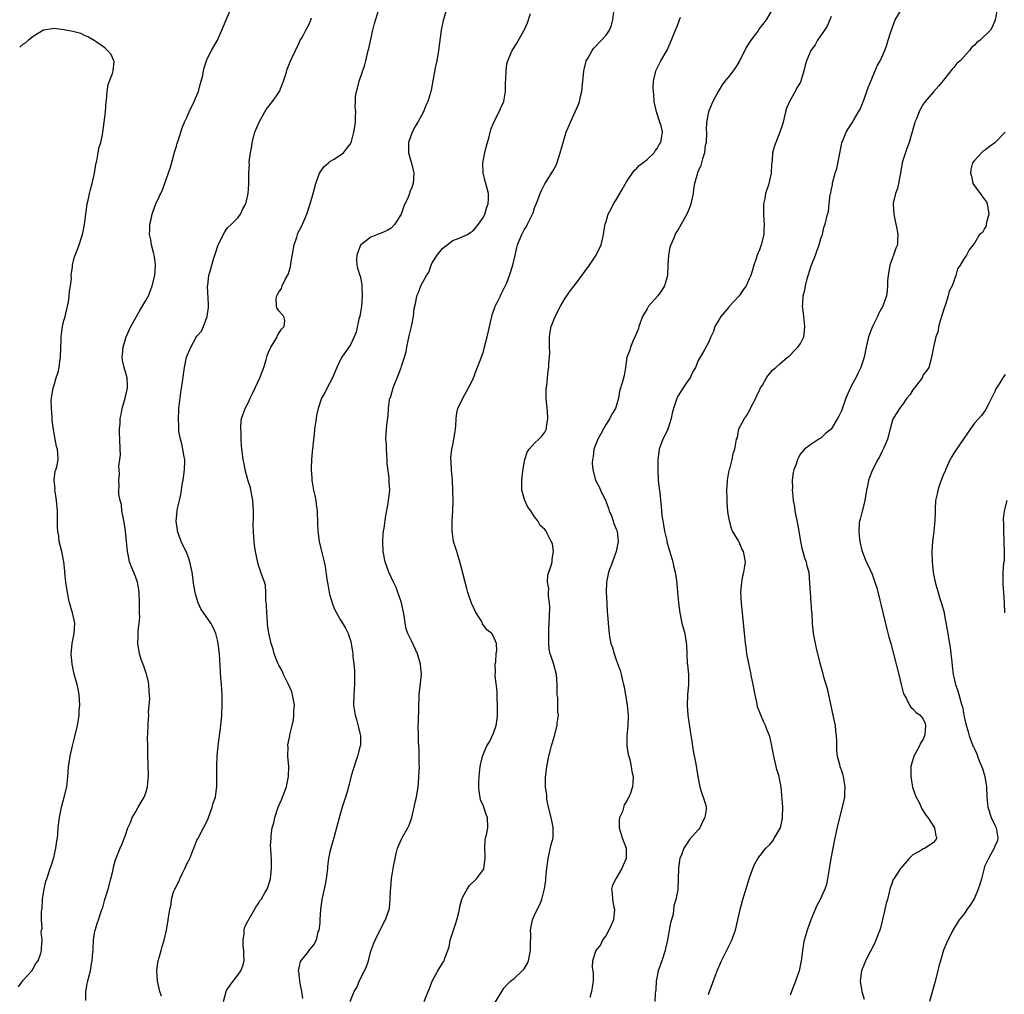
# Model space of a CAD drawing. Units: inches. Extents: x 2616000 to 2619000, y 1530000 to 1533000.
# Drawn here: x 2618036 to 2618229, y 1531864 to 1532055 of the extents above; entities that cross this region are included whole.
import ezdxf

# ---------------------------------------------------------------- set-up
doc = ezdxf.new("R2010")
doc.units = ezdxf.units.IN
doc.header["$MEASUREMENT"] = 0
doc.layers.add('LD26161530_10ft', color=132, linetype='Continuous')

msp = doc.modelspace()

# ---------------------------------------------------------------- linework, layer by layer
at = {"layer": 'LD26161530_10ft'}
for points, elevation in [([(2618049.25, 1531863.25), (2618049.27, 1531865), (2618049.55, 1531866.45), (2618049.64, 1531867), (2618049.83, 1531867.83), (2618050.2, 1531869), (2618050.39, 1531870.39), (2618050.54, 1531871), (2618050.64, 1531872.64), (2618050.68, 1531873), (2618050.68, 1531873.32), (2618050.8, 1531875), (2618051, 1531876.4), (2618051.12, 1531877), (2618051.53, 1531878.47), (2618051.72, 1531879), (2618052.06, 1531880.06), (2618052.39, 1531881), (2618052.57, 1531881.43), (2618053, 1531883), (2618053.61, 1531885), (2618054.17, 1531887), (2618054.53, 1531888.53), (2618054.69, 1531889.31), (2618055, 1531890.53), (2618055.11, 1531890.89), (2618055.97, 1531893), (2618056.29, 1531893.71), (2618057, 1531895.55), (2618057.51, 1531897), (2618057.99, 1531898.01), (2618058.35, 1531899), (2618059, 1531900.04), (2618059.53, 1531901), (2618060.69, 1531903), (2618061, 1531903.84), (2618061.36, 1531905), (2618061.44, 1531906.56), (2618061.5, 1531907), (2618061.52, 1531907.52), (2618061.44, 1531909), (2618061.47, 1531909.47), (2618061.39, 1531911), (2618061.43, 1531911.43), (2618061.37, 1531913), (2618061.36, 1531914.64), (2618061.42, 1531915.42), (2618061.49, 1531917), (2618061.48, 1531917.48), (2618061.58, 1531919), (2618061.55, 1531919.55), (2618061.68, 1531921), (2618061.77, 1531922.23), (2618061.73, 1531923), (2618061.66, 1531923.66), (2618061.59, 1531925), (2618061.5, 1531925.5), (2618061.11, 1531927.11), (2618061, 1531927.4), (2618060.61, 1531928.61), (2618060.11, 1531929.89), (2618059.75, 1531931), (2618059.42, 1531933), (2618059.53, 1531934.47), (2618059.51, 1531935.51), (2618059.7, 1531937), (2618059.82, 1531938.18), (2618059.8, 1531939), (2618059.76, 1531939.76), (2618059.79, 1531941), (2618059.69, 1531943), (2618059.61, 1531943.61), (2618059.37, 1531945), (2618059, 1531946.12), (2618058.13, 1531948.13), (2618057.83, 1531949), (2618057.55, 1531950.45), (2618057.42, 1531951), (2618057.23, 1531953), (2618057.02, 1531955.02), (2618056.77, 1531956.77), (2618056.61, 1531957.39), (2618056.34, 1531959), (2618056.22, 1531960.22), (2618055.98, 1531961), (2618055.75, 1531962.25), (2618055.75, 1531963), (2618055.78, 1531963.78), (2618055.71, 1531965), (2618055.85, 1531966.15), (2618055.8, 1531967), (2618055.72, 1531967.72), (2618055.94, 1531969), (2618056.05, 1531969.95), (2618055.99, 1531971), (2618055.92, 1531973), (2618055.86, 1531974.14), (2618055.88, 1531975), (2618055.98, 1531975.98), (2618056.02, 1531977), (2618056.16, 1531977.84), (2618056.41, 1531979), (2618056.99, 1531981), (2618057.33, 1531982.67), (2618057.41, 1531983), (2618057.42, 1531983.42), (2618057.34, 1531985), (2618056.78, 1531987), (2618056.46, 1531988.46), (2618056.41, 1531989), (2618056.47, 1531989.53), (2618056.58, 1531991), (2618057.19, 1531993), (2618058.06, 1531995), (2618059.16, 1531997), (2618059.84, 1531998.16), (2618061, 1532000.08), (2618061.5, 1532001), (2618061.93, 1532002.07), (2618062.27, 1532003), (2618062.74, 1532005), (2618062.9, 1532007), (2618062.73, 1532008.73), (2618062.66, 1532009), (2618062.48, 1532009.52), (2618062.1, 1532011), (2618061.96, 1532011.96), (2618061.74, 1532013), (2618061.78, 1532013.78), (2618061.81, 1532015), (2618062.04, 1532016.04), (2618062.23, 1532017), (2618062.42, 1532017.58), (2618062.94, 1532019), (2618064.25, 1532021.75), (2618065, 1532023.78), (2618065.8, 1532026.2), (2618066.69, 1532029.31), (2618067, 1532030.29), (2618067.16, 1532030.84), (2618067.32, 1532031.32), (2618068.11, 1532033.89), (2618068.57, 1532035), (2618069, 1532035.92), (2618069.46, 1532037), (2618070.43, 1532039), (2618071, 1532040.26), (2618071.29, 1532041), (2618071.63, 1532042.37), (2618071.84, 1532043), (2618072.12, 1532044.12), (2618072.26, 1532045), (2618072.39, 1532045.61), (2618072.84, 1532047), (2618073, 1532047.38), (2618073.85, 1532049), (2618075.04, 1532051.04), (2618075.89, 1532053), (2618076.73, 1532055), (2618078.02, 1532057.98)], 9040), ([(2618076.16, 1531863), (2618076.72, 1531865), (2618076.81, 1531865.19), (2618077.62, 1531866.38), (2618078.07, 1531867), (2618079, 1531868.19), (2618079.59, 1531869), (2618080, 1531870), (2618080.25, 1531871), (2618080.2, 1531872.2), (2618080.19, 1531873), (2618080.06, 1531873.94), (2618080.01, 1531875), (2618080.23, 1531876.23), (2618080.22, 1531877), (2618080.37, 1531877.63), (2618081, 1531878.83), (2618081.05, 1531878.95), (2618081.2, 1531879.2), (2618082.5, 1531881.5), (2618083, 1531882.1), (2618083.32, 1531882.68), (2618083.56, 1531883), (2618084.37, 1531884.37), (2618084.71, 1531885), (2618085, 1531885.79), (2618085.4, 1531887), (2618085.6, 1531889), (2618085.59, 1531890.41), (2618085.56, 1531891), (2618085.49, 1531891.49), (2618085.47, 1531893), (2618085.41, 1531893.41), (2618085.48, 1531895), (2618085.48, 1531895.48), (2618085.71, 1531897), (2618086.01, 1531897.99), (2618086.2, 1531899), (2618086.89, 1531901), (2618087.53, 1531902.47), (2618088.16, 1531904.16), (2618088.5, 1531905), (2618088.6, 1531905.4), (2618088.92, 1531907), (2618088.94, 1531909), (2618088.78, 1531911), (2618088.83, 1531912.83), (2618088.79, 1531913), (2618088.8, 1531913.2), (2618089.14, 1531915), (2618089.16, 1531915.16), (2618089.59, 1531917), (2618089.91, 1531918.09), (2618089.95, 1531919), (2618089.94, 1531919.94), (2618090.05, 1531921), (2618089.71, 1531923), (2618089.55, 1531923.55), (2618088.9, 1531925), (2618087.92, 1531927), (2618087.68, 1531927.68), (2618087, 1531928.78), (2618086.79, 1531929.21), (2618086.11, 1531931), (2618085.9, 1531931.9), (2618085.49, 1531933), (2618085.05, 1531935.05), (2618084.82, 1531936.82), (2618084.81, 1531937.19), (2618084.65, 1531939), (2618084.58, 1531940.58), (2618084.55, 1531941), (2618084.47, 1531941.53), (2618084.5, 1531943), (2618084.41, 1531944.41), (2618084.24, 1531945), (2618083.52, 1531947), (2618083.36, 1531947.36), (2618083, 1531948.56), (2618082.88, 1531948.88), (2618082.43, 1531951), (2618082.24, 1531952.24), (2618082.17, 1531953), (2618082.13, 1531953.87), (2618082.03, 1531955), (2618082.02, 1531956.02), (2618082.07, 1531957.93), (2618082.08, 1531959), (2618081.93, 1531961), (2618081.65, 1531962.35), (2618081.46, 1531963.46), (2618080.97, 1531965.03), (2618080.44, 1531967), (2618080.22, 1531968.22), (2618080.02, 1531969), (2618079.71, 1531971.71), (2618079.64, 1531973), (2618079.62, 1531974.38), (2618079.57, 1531975), (2618079.6, 1531975.6), (2618079.74, 1531977), (2618080.4, 1531979), (2618081, 1531980.09), (2618081.42, 1531981), (2618081.96, 1531982.04), (2618082.36, 1531983), (2618083.28, 1531985), (2618084.08, 1531987), (2618084.51, 1531988.51), (2618084.74, 1531989.26), (2618085, 1531990), (2618085.44, 1531991), (2618086.2, 1531992.2), (2618086.66, 1531993), (2618086.73, 1531993.27), (2618087.51, 1531994.49), (2618088.07, 1531995), (2618088.2, 1531996.2), (2618088, 1531997), (2618087, 1531998.06), (2618086.65, 1531998.65), (2618086.56, 1531999), (2618086.5, 1532000.5), (2618086.59, 1532001), (2618086.74, 1532001.26), (2618087, 1532001.76), (2618087.55, 1532002.45), (2618087.67, 1532003), (2618088.33, 1532004.33), (2618088.73, 1532005), (2618088.81, 1532005.19), (2618089.28, 1532006.72), (2618089.36, 1532007.36), (2618089.98, 1532011), (2618090.5, 1532012.5), (2618090.65, 1532013), (2618090.75, 1532013.25), (2618091.44, 1532014.56), (2618092.08, 1532016.08), (2618092.49, 1532017), (2618093.15, 1532019), (2618093.7, 1532021), (2618094, 1532022), (2618094.22, 1532023), (2618094.99, 1532025.01), (2618095.78, 1532026.22), (2618096.72, 1532027), (2618097, 1532027.26), (2618097.69, 1532027.69), (2618099, 1532028.55), (2618099.63, 1532029), (2618100.24, 1532029.76), (2618101, 1532030.73), (2618101.14, 1532031), (2618101.22, 1532031.22), (2618101.7, 1532033), (2618101.86, 1532034.14), (2618102.01, 1532035), (2618102.01, 1532036.01), (2618102.04, 1532037), (2618101.95, 1532037.95), (2618101.98, 1532039), (2618102.03, 1532040.03), (2618102.18, 1532041), (2618102.38, 1532041.62), (2618102.69, 1532043), (2618103.8, 1532046.2), (2618104.02, 1532047), (2618104.51, 1532049), (2618104.59, 1532049.41), (2618105.41, 1532053), (2618105.73, 1532054.27), (2618106.57, 1532057)], 9020), ([(2618119.8, 1532057), (2618119.11, 1532054.89), (2618119, 1532054.23), (2618118.76, 1532053), (2618118.25, 1532049), (2618117.9, 1532047), (2618117.59, 1532045.59), (2618116.78, 1532041.22), (2618116.72, 1532041), (2618116.13, 1532039), (2618115.77, 1532038.23), (2618115.31, 1532037), (2618114.22, 1532035), (2618113.75, 1532034.25), (2618113.08, 1532033), (2618112.39, 1532031), (2618112.36, 1532029.64), (2618112.38, 1532029), (2618112.5, 1532028.5), (2618113, 1532026.7), (2618113.4, 1532025), (2618113.29, 1532023), (2618113.2, 1532022.8), (2618113, 1532022.18), (2618112.64, 1532021.36), (2618112.55, 1532021), (2618112.29, 1532020.29), (2618111.47, 1532018.53), (2618111, 1532017.21), (2618110.9, 1532017), (2618109.68, 1532015), (2618109, 1532014.27), (2618108.22, 1532013.78), (2618107, 1532013.24), (2618106.33, 1532013), (2618105, 1532012.46), (2618103.05, 1532011), (2618103, 1532010.9), (2618102.25, 1532009), (2618102.18, 1532008.18), (2618102.24, 1532007), (2618102.41, 1532006.41), (2618102.87, 1532005), (2618102.91, 1532004.91), (2618103.26, 1532003.26), (2618103.24, 1532002.76), (2618103.31, 1532001), (2618103.16, 1531999), (2618102.82, 1531997), (2618102.75, 1531996.75), (2618102.1, 1531993.9), (2618101.71, 1531993), (2618101, 1531991.46), (2618100.72, 1531991), (2618099.36, 1531989), (2618099, 1531988.42), (2618098.32, 1531987), (2618097.94, 1531986.06), (2618097.48, 1531985), (2618097, 1531984), (2618096.47, 1531983), (2618095.98, 1531982.02), (2618095.38, 1531981), (2618094.68, 1531979), (2618094.39, 1531977.61), (2618094.29, 1531977), (2618094.19, 1531976.19), (2618094, 1531975), (2618093.89, 1531973.89), (2618093.76, 1531973), (2618093.64, 1531971.64), (2618093.51, 1531970.49), (2618093.4, 1531969), (2618093.35, 1531967.35), (2618093.33, 1531967), (2618093.44, 1531965.44), (2618093.45, 1531965), (2618093.8, 1531963), (2618094.04, 1531961.96), (2618094.23, 1531961), (2618094.28, 1531960.28), (2618094.52, 1531959), (2618094.49, 1531958.49), (2618094.6, 1531957), (2618094.58, 1531956.58), (2618094.66, 1531955), (2618094.92, 1531953), (2618095.32, 1531951.32), (2618095.46, 1531950.54), (2618095.87, 1531949), (2618096.09, 1531948.09), (2618096.42, 1531945.58), (2618096.57, 1531944.57), (2618096.86, 1531943), (2618097, 1531942.45), (2618097.44, 1531941), (2618097.85, 1531939.85), (2618099, 1531937.74), (2618099.47, 1531937), (2618100.03, 1531936.03), (2618100.55, 1531935), (2618101, 1531933.63), (2618101.16, 1531933), (2618101.41, 1531931.41), (2618101.46, 1531931), (2618101.5, 1531930.5), (2618101.67, 1531929), (2618101.78, 1531927.78), (2618101.81, 1531927), (2618101.82, 1531925.82), (2618101.8, 1531925), (2618101.67, 1531923), (2618101.62, 1531921), (2618101.81, 1531919.81), (2618101.91, 1531919), (2618102.18, 1531918.18), (2618102.6, 1531916.6), (2618102.98, 1531915), (2618102.95, 1531913.05), (2618102.94, 1531913), (2618102.41, 1531911), (2618102.05, 1531910.05), (2618101.18, 1531907.18), (2618100.47, 1531904.47), (2618100.05, 1531903), (2618099.41, 1531901), (2618099, 1531899.64), (2618098.29, 1531897), (2618098, 1531896), (2618097.74, 1531895), (2618097.6, 1531894.4), (2618097.17, 1531893), (2618097, 1531892.32), (2618096.75, 1531891), (2618096.55, 1531889.45), (2618096.52, 1531889), (2618096.27, 1531887), (2618096.07, 1531885.93), (2618095.43, 1531883), (2618095.19, 1531881), (2618095.05, 1531879.05), (2618095.05, 1531878.95), (2618095, 1531878.4), (2618094.8, 1531877), (2618094.65, 1531876.65), (2618094.34, 1531875), (2618093.85, 1531874.15), (2618093, 1531873.16), (2618092.54, 1531872.54), (2618091.17, 1531870.83), (2618090.82, 1531869), (2618090.86, 1531868.86), (2618091.05, 1531867.05), (2618091.05, 1531866.95), (2618091.44, 1531865), (2618091.61, 1531863.61)], 9010), ([(2618183.47, 1532057), (2618182.27, 1532055), (2618180.85, 1532053.15), (2618180.77, 1532053), (2618180.21, 1532052.21), (2618179.19, 1532050.81), (2618178.39, 1532049.61), (2618177.11, 1532046.89), (2618176.32, 1532045.68), (2618175.84, 1532045), (2618175, 1532043.88), (2618174.2, 1532043), (2618173.71, 1532042.29), (2618172.94, 1532041), (2618171.88, 1532039), (2618171.58, 1532038.42), (2618170.99, 1532037.01), (2618170.65, 1532035), (2618170.57, 1532033.43), (2618170.62, 1532033), (2618170.54, 1532031), (2618170.39, 1532030.39), (2618170.27, 1532029), (2618169.83, 1532027.83), (2618169.65, 1532027), (2618169.5, 1532026.5), (2618169, 1532025.37), (2618168.9, 1532025.1), (2618168.84, 1532025), (2618168.3, 1532023), (2618168.1, 1532021.9), (2618168.01, 1532021), (2618167.59, 1532019), (2618167.44, 1532018.56), (2618166.81, 1532017), (2618165.68, 1532015), (2618165, 1532013.86), (2618164.66, 1532013.34), (2618164.5, 1532013), (2618164.18, 1532012.18), (2618163.63, 1532011), (2618163.46, 1532010.54), (2618163.17, 1532009), (2618163.08, 1532007.08), (2618163.06, 1532006.94), (2618163.01, 1532005), (2618162.44, 1532003), (2618161.9, 1532002.1), (2618161.09, 1532001), (2618159.32, 1531999), (2618159, 1531998.5), (2618158.12, 1531997), (2618157.41, 1531995), (2618157.34, 1531994.66), (2618156.76, 1531993.24), (2618156.29, 1531992.29), (2618155.74, 1531991), (2618155.62, 1531990.38), (2618155.07, 1531989), (2618154.78, 1531987), (2618154.53, 1531985.47), (2618154.19, 1531984.19), (2618153.64, 1531982.36), (2618153.41, 1531981), (2618152.85, 1531979), (2618152.11, 1531977.89), (2618151.75, 1531977), (2618151, 1531975.91), (2618150.48, 1531975), (2618149.9, 1531973.9), (2618149.4, 1531973), (2618148.62, 1531971), (2618148.48, 1531969.52), (2618148.31, 1531969), (2618148.26, 1531968.26), (2618148.42, 1531967), (2618148.95, 1531965), (2618149.65, 1531963.65), (2618149.93, 1531963), (2618150.76, 1531961.24), (2618150.93, 1531960.93), (2618151, 1531960.7), (2618151.48, 1531959.48), (2618151.62, 1531959), (2618152.03, 1531957.97), (2618152.36, 1531957), (2618152.51, 1531956.51), (2618153, 1531955.37), (2618153.14, 1531955), (2618153.34, 1531953), (2618153, 1531951.02), (2618152.23, 1531949), (2618151.5, 1531947), (2618151.07, 1531945), (2618151, 1531943), (2618151.13, 1531941), (2618151.24, 1531939.24), (2618151.3, 1531938.7), (2618151.39, 1531937), (2618151.55, 1531935.55), (2618151.58, 1531935), (2618151.67, 1531934.33), (2618151.95, 1531933), (2618152.23, 1531932.23), (2618152.55, 1531931), (2618153, 1531929.83), (2618153.73, 1531927.73), (2618153.94, 1531927), (2618154.22, 1531925.78), (2618154.43, 1531925), (2618154.54, 1531924.54), (2618155.11, 1531921), (2618155.32, 1531919), (2618155.23, 1531917), (2618155.03, 1531915), (2618155.08, 1531913), (2618155.33, 1531911.33), (2618155.65, 1531910.35), (2618155.92, 1531909), (2618156.02, 1531908.02), (2618156.31, 1531907), (2618156.22, 1531905.78), (2618156.16, 1531905), (2618155.76, 1531903.76), (2618155.44, 1531903), (2618155.26, 1531902.74), (2618155, 1531902.11), (2618154.55, 1531901.45), (2618154.18, 1531900.18), (2618153.65, 1531899), (2618153.56, 1531898.44), (2618153.56, 1531897), (2618154.15, 1531895), (2618154.91, 1531893), (2618154.91, 1531891), (2618154.34, 1531889.67), (2618154.08, 1531889), (2618153, 1531887.12), (2618152.89, 1531887), (2618152.22, 1531885.78), (2618152.03, 1531885), (2618152.21, 1531884.21), (2618152.25, 1531883), (2618152.54, 1531881.46), (2618152.64, 1531881), (2618152.44, 1531879), (2618152.02, 1531877.98), (2618151.54, 1531877), (2618151, 1531876.02), (2618150.31, 1531875), (2618149.88, 1531874.12), (2618148.99, 1531873), (2618148.33, 1531871), (2618148.29, 1531869.71), (2618148.48, 1531868.48), (2618148.46, 1531867), (2618148.25, 1531865.75), (2618148.17, 1531865), (2618147.8, 1531863.8)], 8970), ([(2618171, 1531864.39), (2618171.24, 1531865), (2618172.5, 1531868.5), (2618172.7, 1531869), (2618173.57, 1531871), (2618175, 1531873.85), (2618175.4, 1531874.6), (2618175.59, 1531875), (2618175.9, 1531875.9), (2618176.31, 1531877), (2618176.45, 1531877.55), (2618177.24, 1531881), (2618177.76, 1531883), (2618178.5, 1531885.5), (2618178.99, 1531887), (2618179.68, 1531889), (2618180.07, 1531889.93), (2618180.65, 1531891), (2618182.24, 1531893), (2618183, 1531893.71), (2618183.57, 1531894.43), (2618183.95, 1531895), (2618185, 1531896.81), (2618185.08, 1531897), (2618185.43, 1531898.57), (2618185.5, 1531899), (2618185.53, 1531901), (2618185.42, 1531902.58), (2618185.38, 1531903.38), (2618185.2, 1531905), (2618185, 1531906.22), (2618184.82, 1531907), (2618184.4, 1531908.4), (2618184.24, 1531909), (2618183.77, 1531911), (2618183.67, 1531911.67), (2618183.4, 1531913), (2618183, 1531914.83), (2618182.95, 1531915), (2618182.39, 1531916.39), (2618182.17, 1531917), (2618181.79, 1531917.79), (2618181.18, 1531919.18), (2618180.62, 1531920.62), (2618180.46, 1531921.54), (2618180.12, 1531923), (2618179.94, 1531923.94), (2618179.78, 1531925), (2618179.46, 1531926.54), (2618179.32, 1531927.32), (2618178.9, 1531929.1), (2618178.54, 1531931), (2618178.36, 1531932.36), (2618178.26, 1531933), (2618178.17, 1531933.84), (2618177.6, 1531939.6), (2618177.47, 1531941), (2618177.37, 1531943), (2618177.53, 1531945), (2618177.73, 1531946.27), (2618177.93, 1531947), (2618178.14, 1531948.14), (2618178.24, 1531949), (2618177.88, 1531951), (2618177.56, 1531951.56), (2618177, 1531952.82), (2618176.92, 1531952.92), (2618176.79, 1531953.21), (2618175.74, 1531955), (2618175.52, 1531955.52), (2618175.1, 1531957), (2618174.8, 1531958.8), (2618174.67, 1531960.67), (2618174.65, 1531961.35), (2618174.63, 1531963), (2618174.76, 1531964.76), (2618174.75, 1531965), (2618175.08, 1531966.92), (2618175.17, 1531967.17), (2618175.64, 1531969), (2618175.83, 1531970.17), (2618176.15, 1531971), (2618176.5, 1531973), (2618176.66, 1531973.34), (2618176.98, 1531975), (2618178.03, 1531977), (2618178.43, 1531977.57), (2618179.15, 1531978.85), (2618179.43, 1531979.43), (2618180.25, 1531981), (2618180.48, 1531981.52), (2618181, 1531982.5), (2618181.2, 1531983), (2618181.58, 1531983.58), (2618182.36, 1531985), (2618182.61, 1531985.39), (2618183, 1531985.8), (2618183.51, 1531986.49), (2618184.17, 1531987), (2618185, 1531987.75), (2618186.49, 1531989), (2618186.77, 1531989.23), (2618187, 1531989.39), (2618187.75, 1531990.25), (2618188.5, 1531991), (2618189, 1531991.68), (2618189.63, 1531993), (2618189.8, 1531994.2), (2618189.84, 1531995), (2618189.64, 1531997), (2618189.62, 1531997.62), (2618189.43, 1531999), (2618189.48, 1531999.48), (2618189.55, 1532001), (2618189.85, 1532002.15), (2618190.01, 1532003), (2618190.32, 1532004.32), (2618191, 1532006.66), (2618191.2, 1532007.2), (2618191.95, 1532009), (2618192.22, 1532009.78), (2618192.69, 1532011), (2618193, 1532012.26), (2618193.28, 1532013), (2618193.59, 1532014.41), (2618193.84, 1532015), (2618194.28, 1532017), (2618194.46, 1532017.54), (2618194.59, 1532019), (2618194.81, 1532020.81), (2618194.92, 1532021.08), (2618195, 1532021.61), (2618195.29, 1532022.71), (2618195.28, 1532023), (2618195.32, 1532023.32), (2618195.8, 1532025), (2618196.09, 1532025.91), (2618197, 1532030.52), (2618197.12, 1532031), (2618197.22, 1532031.22), (2618197.92, 1532033), (2618198.33, 1532033.67), (2618199, 1532034.67), (2618199.14, 1532034.86), (2618199.42, 1532035.42), (2618200.36, 1532037), (2618200.59, 1532037.41), (2618201, 1532038.31), (2618201.45, 1532039.45), (2618202, 1532041), (2618202.21, 1532041.79), (2618202.78, 1532043), (2618203.63, 1532045), (2618204.02, 1532045.98), (2618204.61, 1532047), (2618205.48, 1532049), (2618205.87, 1532050.13), (2618206.15, 1532051), (2618206.65, 1532052.65), (2618207.53, 1532055), (2618208.77, 1532057)], 8950), ([(2618227.48, 1532057), (2618227.08, 1532055), (2618227, 1532054.77), (2618226.46, 1532053.54), (2618226.15, 1532053), (2618224.13, 1532051), (2618223.46, 1532050.54), (2618223, 1532050.01), (2618222.44, 1532049.56), (2618222.06, 1532049), (2618220.2, 1532047), (2618219.57, 1532046.43), (2618219, 1532045.67), (2618218.65, 1532045.35), (2618217, 1532043.16), (2618216, 1532042), (2618215, 1532040.9), (2618213.38, 1532039), (2618213, 1532038.5), (2618212.44, 1532037.56), (2618212.19, 1532037), (2618211.66, 1532035.66), (2618211.36, 1532035), (2618211.27, 1532034.73), (2618210.27, 1532031), (2618209.8, 1532029.8), (2618209, 1532027.47), (2618208.88, 1532027), (2618208.56, 1532025), (2618208.43, 1532024.43), (2618208.18, 1532023), (2618207.98, 1532022.02), (2618207.57, 1532021), (2618207.14, 1532019.14), (2618207.11, 1532019), (2618207.11, 1532018.89), (2618207.24, 1532017), (2618207.65, 1532015), (2618207.86, 1532014.14), (2618208.03, 1532013), (2618207.97, 1532011.97), (2618207.95, 1532011), (2618207.66, 1532010.34), (2618207.22, 1532009), (2618207, 1532008.46), (2618206.49, 1532007), (2618206.13, 1532005), (2618206.02, 1532004.02), (2618206.01, 1532003), (2618205.98, 1532002.02), (2618205.8, 1532001), (2618205.13, 1531999), (2618204.34, 1531997.66), (2618204.08, 1531997), (2618203.07, 1531995), (2618202.48, 1531993.52), (2618202.3, 1531993), (2618201.83, 1531991), (2618201.44, 1531989), (2618200.81, 1531987), (2618200.2, 1531985.8), (2618199.86, 1531985), (2618199, 1531983.47), (2618198.77, 1531983), (2618198.61, 1531982.61), (2618197.9, 1531981), (2618197, 1531978.53), (2618196.5, 1531977.5), (2618196.23, 1531977), (2618195, 1531974.92), (2618193.9, 1531974.1), (2618193, 1531973.21), (2618192.85, 1531973.15), (2618192.6, 1531973), (2618191, 1531971.94), (2618189.78, 1531971), (2618189, 1531970.11), (2618188.6, 1531969.4), (2618188.39, 1531969), (2618188.13, 1531968.13), (2618187.71, 1531967), (2618187.56, 1531966.44), (2618187.4, 1531965), (2618187.44, 1531963.44), (2618187.4, 1531963), (2618187.42, 1531962.58), (2618187.59, 1531961), (2618187.81, 1531959.81), (2618187.93, 1531959), (2618188.44, 1531956.44), (2618188.71, 1531955), (2618189.02, 1531953), (2618189.34, 1531951.34), (2618189.46, 1531951), (2618189.77, 1531949.77), (2618190.12, 1531949), (2618190.25, 1531948.25), (2618190.61, 1531947), (2618190.78, 1531944.78), (2618190.88, 1531943), (2618191.06, 1531941), (2618191.16, 1531939.16), (2618191.2, 1531938.8), (2618191.26, 1531937), (2618191.46, 1531935), (2618191.87, 1531933), (2618192.1, 1531932.1), (2618192.81, 1531929.19), (2618193.34, 1531927.34), (2618193.52, 1531926.48), (2618194.21, 1531924.21), (2618194.85, 1531921.15), (2618195.29, 1531919.29), (2618195.76, 1531917), (2618195.88, 1531915.88), (2618196.01, 1531915), (2618196.08, 1531913.92), (2618196.07, 1531912.07), (2618196.21, 1531911), (2618196.64, 1531909.36), (2618196.7, 1531909), (2618197, 1531908.18), (2618197.29, 1531907.29), (2618197.38, 1531907), (2618197.42, 1531906.58), (2618197.7, 1531905), (2618197.63, 1531903.63), (2618197.58, 1531903), (2618197.16, 1531901), (2618196.31, 1531897.69), (2618195.7, 1531895), (2618195.3, 1531893), (2618194.94, 1531891), (2618194.55, 1531888.55), (2618194.32, 1531887), (2618194.08, 1531885.92), (2618193.78, 1531885), (2618192.87, 1531883), (2618192.2, 1531881.8), (2618191, 1531879), (2618190.29, 1531877), (2618190.04, 1531876.04), (2618189.75, 1531875), (2618189.62, 1531874.38), (2618189.42, 1531873), (2618189.17, 1531871), (2618188.74, 1531869), (2618188.04, 1531867), (2618187.26, 1531865), (2618187, 1531864.28)], 8940), ([(2618064.07, 1531864.07), (2618063.75, 1531865), (2618063.28, 1531867), (2618063.16, 1531869), (2618063.35, 1531870.65), (2618063.42, 1531871), (2618063.6, 1531871.6), (2618063.98, 1531873), (2618064.21, 1531873.79), (2618064.6, 1531875), (2618065.06, 1531877), (2618065.4, 1531879), (2618065.44, 1531879.44), (2618065.71, 1531881), (2618065.98, 1531882.02), (2618066.05, 1531883), (2618066.44, 1531884.44), (2618066.65, 1531885), (2618066.79, 1531885.21), (2618067, 1531885.67), (2618067.49, 1531886.51), (2618067.64, 1531887), (2618068.23, 1531888.23), (2618068.64, 1531889), (2618069, 1531889.93), (2618069.58, 1531891), (2618070.03, 1531892.03), (2618070.42, 1531893), (2618071, 1531894.55), (2618071.16, 1531894.84), (2618072.26, 1531897), (2618072.53, 1531897.47), (2618073.17, 1531898.83), (2618073.98, 1531901), (2618074.2, 1531901.8), (2618074.6, 1531903), (2618074.9, 1531905.1), (2618074.88, 1531908.88), (2618074.9, 1531909.1), (2618074.98, 1531911), (2618075.17, 1531913), (2618075.68, 1531917), (2618075.86, 1531919), (2618075.93, 1531921), (2618075.9, 1531923), (2618075.78, 1531925), (2618075.67, 1531926.33), (2618075.38, 1531931), (2618075.15, 1531933), (2618075, 1531933.7), (2618074.67, 1531935), (2618074.16, 1531936.16), (2618073.74, 1531937), (2618071.78, 1531939.78), (2618071.21, 1531941), (2618070.69, 1531942.69), (2618070.63, 1531943), (2618070.42, 1531944.42), (2618070.06, 1531947), (2618069.6, 1531949), (2618069.45, 1531949.45), (2618069, 1531950.67), (2618067.93, 1531953), (2618067.23, 1531955), (2618067.19, 1531955.19), (2618066.96, 1531956.96), (2618067.16, 1531958.84), (2618067.16, 1531959.16), (2618067.57, 1531961), (2618067.86, 1531962.14), (2618067.96, 1531963), (2618068.12, 1531964.12), (2618068.29, 1531965), (2618068.56, 1531967), (2618068.61, 1531968.61), (2618068.6, 1531969), (2618068.49, 1531969.51), (2618068.27, 1531971), (2618068.06, 1531972.06), (2618067.77, 1531973), (2618067.49, 1531974.51), (2618067.44, 1531975), (2618067.45, 1531975.45), (2618067.37, 1531977), (2618067.43, 1531978.57), (2618067.48, 1531979), (2618067.86, 1531982.14), (2618068.18, 1531984.18), (2618068.35, 1531985.65), (2618068.57, 1531987), (2618068.99, 1531989), (2618069.82, 1531991), (2618070.81, 1531992.81), (2618071, 1531993.13), (2618071.9, 1531994.1), (2618072.28, 1531995), (2618073.02, 1531997), (2618073.27, 1531998.73), (2618073.29, 1531999.29), (2618073.08, 1532002.92), (2618073.12, 1532003.12), (2618073.35, 1532005), (2618073.72, 1532006.28), (2618074.22, 1532008.22), (2618074.5, 1532009), (2618074.64, 1532009.36), (2618075, 1532010.6), (2618075.17, 1532011), (2618076.48, 1532013.52), (2618077, 1532014.32), (2618077.78, 1532015), (2618079, 1532016.26), (2618079.54, 1532017), (2618080, 1532018), (2618080.53, 1532019), (2618081.02, 1532021), (2618081.13, 1532022.87), (2618081.14, 1532023), (2618081.12, 1532023.12), (2618081.13, 1532025), (2618081.25, 1532026.75), (2618081.21, 1532027), (2618081.2, 1532027.2), (2618081.44, 1532029), (2618081.72, 1532030.28), (2618081.8, 1532031), (2618082.34, 1532033), (2618082.51, 1532033.49), (2618083.15, 1532035), (2618084.29, 1532037), (2618084.56, 1532037.44), (2618085.8, 1532039), (2618087.12, 1532041), (2618087.91, 1532043), (2618088.36, 1532044.36), (2618088.63, 1532045.37), (2618089.21, 1532046.79), (2618089.64, 1532047.64), (2618090.26, 1532049), (2618091, 1532050.52), (2618091.14, 1532050.86), (2618091.55, 1532051.55), (2618092.3, 1532053), (2618093, 1532054.27), (2618093.3, 1532055), (2618093.4, 1532055.4)], 9030), ([(2618100.98, 1531863), (2618101.73, 1531865), (2618102.23, 1531865.77), (2618102.75, 1531867), (2618103.74, 1531869), (2618104.14, 1531869.86), (2618104.52, 1531871), (2618105, 1531872.87), (2618105.56, 1531874.44), (2618105.82, 1531875), (2618106.65, 1531876.65), (2618106.87, 1531877.13), (2618107, 1531877.35), (2618107.55, 1531878.45), (2618107.88, 1531879), (2618108.3, 1531880.3), (2618108.58, 1531881), (2618108.68, 1531881.32), (2618108.79, 1531883), (2618108.87, 1531884.87), (2618108.91, 1531885.09), (2618109.07, 1531887.07), (2618109.37, 1531889), (2618109.42, 1531889.42), (2618109.73, 1531891), (2618109.95, 1531891.95), (2618110.23, 1531893), (2618111, 1531894.75), (2618111.13, 1531895), (2618111.26, 1531895.26), (2618112.26, 1531897), (2618112.5, 1531897.5), (2618113, 1531899), (2618113.5, 1531901), (2618113.75, 1531902.25), (2618113.92, 1531903), (2618114.24, 1531905), (2618114.31, 1531905.69), (2618114.41, 1531907), (2618114.49, 1531909), (2618114.47, 1531909.53), (2618114.47, 1531911), (2618114.42, 1531912.42), (2618114.34, 1531913.66), (2618114.29, 1531915), (2618114.28, 1531917), (2618114.32, 1531917.68), (2618114.38, 1531920.38), (2618114.48, 1531923), (2618114.88, 1531927), (2618114.73, 1531929), (2618114.11, 1531931), (2618113, 1531933.4), (2618112.22, 1531935), (2618111.9, 1531935.9), (2618111.7, 1531937), (2618111.5, 1531938.5), (2618110.98, 1531940.98), (2618110.5, 1531942.5), (2618110.29, 1531943), (2618109.96, 1531943.96), (2618109.41, 1531945), (2618109, 1531946.01), (2618108.49, 1531947), (2618108.12, 1531948.12), (2618107.78, 1531949), (2618107.42, 1531951), (2618107.34, 1531953), (2618107.44, 1531954.56), (2618107.5, 1531955), (2618107.61, 1531955.61), (2618107.92, 1531958.08), (2618108.42, 1531960.42), (2618108.48, 1531961), (2618108.51, 1531961.49), (2618108.69, 1531963), (2618108.57, 1531964.57), (2618108.56, 1531965.44), (2618108.22, 1531968.22), (2618108.21, 1531969), (2618108.06, 1531971), (2618108.04, 1531972.04), (2618107.96, 1531973), (2618107.97, 1531974.03), (2618108.05, 1531975), (2618108.22, 1531976.22), (2618108.38, 1531977.62), (2618108.48, 1531979), (2618108.66, 1531980.66), (2618108.74, 1531981), (2618108.84, 1531981.16), (2618109.37, 1531983), (2618109.55, 1531983.55), (2618110.15, 1531985), (2618110.38, 1531985.62), (2618110.91, 1531987), (2618111, 1531987.29), (2618111.61, 1531989), (2618111.89, 1531990.11), (2618112.04, 1531991), (2618112.3, 1531992.3), (2618112.55, 1531993.45), (2618112.92, 1531995), (2618113.33, 1531997), (2618113.49, 1531998.51), (2618113.77, 1531999.77), (2618113.97, 1532001), (2618114.3, 1532001.7), (2618114.77, 1532003), (2618115.89, 1532005), (2618116.35, 1532005.65), (2618116.78, 1532007), (2618117, 1532007.44), (2618117.97, 1532009), (2618119, 1532010.28), (2618119.39, 1532010.61), (2618121, 1532011.83), (2618122.28, 1532012.28), (2618123, 1532012.59), (2618123.89, 1532013), (2618124.53, 1532013.47), (2618125, 1532013.72), (2618126.04, 1532015), (2618127, 1532016.39), (2618127.3, 1532017), (2618127.65, 1532018.35), (2618127.96, 1532019), (2618128.01, 1532020.01), (2618128, 1532021), (2618127.48, 1532023), (2618127.36, 1532023.36), (2618127, 1532024.83), (2618126.96, 1532024.96), (2618126.93, 1532027), (2618127.32, 1532029), (2618127.63, 1532030.37), (2618128.13, 1532032.13), (2618128.32, 1532033), (2618128.47, 1532033.53), (2618129.04, 1532034.96), (2618130.09, 1532037), (2618130.36, 1532037.64), (2618131, 1532039), (2618131.3, 1532041), (2618131.32, 1532042.68), (2618131.42, 1532043.42), (2618131.43, 1532045), (2618131.59, 1532046.41), (2618131.77, 1532047), (2618132.39, 1532048.39), (2618132.62, 1532049), (2618133, 1532049.61), (2618133.57, 1532050.43), (2618134.97, 1532053), (2618135.6, 1532054.4), (2618136.22, 1532056.22)], 9000), ([(2618115.45, 1531863), (2618116.21, 1531865), (2618116.45, 1531865.55), (2618116.97, 1531867), (2618118.08, 1531869), (2618119, 1531870.49), (2618119.21, 1531870.79), (2618119.33, 1531871), (2618119.47, 1531871.47), (2618120.07, 1531873), (2618120.29, 1531873.71), (2618120.49, 1531875), (2618121, 1531876.56), (2618121.13, 1531877), (2618121.64, 1531878.36), (2618121.83, 1531879), (2618122.14, 1531880.14), (2618122.35, 1531881), (2618122.41, 1531881.59), (2618122.82, 1531883), (2618123, 1531883.52), (2618123.82, 1531885), (2618124.29, 1531885.71), (2618125.63, 1531887), (2618127, 1531888.86), (2618127.07, 1531889), (2618127.34, 1531891), (2618127.34, 1531891.34), (2618127.27, 1531893), (2618127.38, 1531894.62), (2618127.45, 1531895), (2618127.6, 1531895.6), (2618127.88, 1531897), (2618127.81, 1531899), (2618127.56, 1531899.56), (2618127, 1531901.19), (2618126.44, 1531902.44), (2618126.2, 1531904.2), (2618126.14, 1531905), (2618126.13, 1531905.87), (2618126.17, 1531907), (2618126.36, 1531909), (2618126.81, 1531911), (2618127.71, 1531913), (2618128.23, 1531913.77), (2618129, 1531915.47), (2618129.51, 1531917), (2618129.71, 1531918.29), (2618129.76, 1531919), (2618129.78, 1531919.78), (2618129.77, 1531921), (2618129.69, 1531922.31), (2618129.7, 1531923), (2618129.68, 1531923.68), (2618129.32, 1531926.68), (2618129.31, 1531927), (2618129.35, 1531927.35), (2618129.34, 1531929), (2618129.42, 1531929.42), (2618129.53, 1531931), (2618129.63, 1531931.63), (2618129.55, 1531933), (2618129, 1531934.4), (2618128.64, 1531935), (2618127.71, 1531935.71), (2618126.86, 1531936.86), (2618126.82, 1531937), (2618126.62, 1531937.38), (2618125.59, 1531939), (2618125.38, 1531939.38), (2618125, 1531940.24), (2618124.74, 1531940.74), (2618123.98, 1531943), (2618123.8, 1531943.8), (2618123.46, 1531945), (2618122.56, 1531948.56), (2618121.81, 1531951), (2618121.59, 1531951.59), (2618121.19, 1531953), (2618121, 1531954.02), (2618120.87, 1531955), (2618120.89, 1531956.89), (2618120.93, 1531957.07), (2618121.04, 1531958.96), (2618121.07, 1531961), (2618121.03, 1531963.03), (2618120.94, 1531964.95), (2618120.78, 1531967), (2618120.7, 1531968.7), (2618120.66, 1531969), (2618120.67, 1531969.33), (2618120.81, 1531971), (2618121, 1531971.89), (2618121.26, 1531973), (2618121.52, 1531974.48), (2618121.58, 1531975), (2618121.62, 1531975.62), (2618121.67, 1531977), (2618121.83, 1531978.17), (2618122.01, 1531979), (2618123, 1531981), (2618123.72, 1531982.28), (2618124.1, 1531983), (2618125, 1531984.8), (2618125.6, 1531986.4), (2618126.38, 1531988.38), (2618127, 1531990.11), (2618127.19, 1531990.81), (2618127.73, 1531993), (2618128.63, 1531997), (2618128.71, 1531997.29), (2618129.24, 1531998.76), (2618129.34, 1531999), (2618129.7, 1531999.7), (2618130.35, 1532001), (2618130.55, 1532001.45), (2618131.23, 1532002.77), (2618131.56, 1532003.56), (2618132.12, 1532005), (2618132.78, 1532007), (2618133.22, 1532009), (2618133.52, 1532010.48), (2618133.68, 1532011), (2618134.51, 1532013), (2618135, 1532013.91), (2618135.43, 1532014.57), (2618135.65, 1532015), (2618136.19, 1532016.19), (2618136.61, 1532017), (2618136.72, 1532017.28), (2618137, 1532018.21), (2618137.58, 1532019.58), (2618138.13, 1532021), (2618138.38, 1532021.62), (2618139, 1532022.92), (2618140.59, 1532025.41), (2618141.28, 1532026.72), (2618142.05, 1532029), (2618142.58, 1532031), (2618143, 1532032.38), (2618143.22, 1532033), (2618144.07, 1532035), (2618144.97, 1532037), (2618145.59, 1532038.41), (2618145.78, 1532039), (2618146, 1532040), (2618146.25, 1532041), (2618146.33, 1532041.67), (2618146.67, 1532045), (2618146.72, 1532045.28), (2618147.1, 1532046.9), (2618147.13, 1532047), (2618147.36, 1532047.36), (2618148.25, 1532049), (2618148.58, 1532049.42), (2618150.13, 1532051), (2618151, 1532051.98), (2618151.68, 1532053), (2618152.08, 1532053.92), (2618152.33, 1532055), (2618152.54, 1532056.54)], 8990), ([(2618129, 1531862.29), (2618130.61, 1531865), (2618131, 1531865.6), (2618131.66, 1531866.34), (2618132.31, 1531867), (2618133, 1531867.54), (2618134.6, 1531869), (2618135, 1531869.42), (2618135.59, 1531870.41), (2618135.81, 1531871), (2618136.25, 1531873), (2618136.23, 1531873.77), (2618136.28, 1531876.28), (2618136.23, 1531877), (2618136.33, 1531877.67), (2618136.61, 1531879), (2618137, 1531879.93), (2618137.55, 1531881), (2618138.02, 1531881.98), (2618138.44, 1531883), (2618138.96, 1531885.04), (2618139.22, 1531886.78), (2618139.22, 1531887.22), (2618139.39, 1531889), (2618139.65, 1531891), (2618139.9, 1531891.9), (2618140.29, 1531893.71), (2618140.64, 1531895), (2618140.65, 1531897), (2618140.58, 1531897.42), (2618140.25, 1531899), (2618139.76, 1531901), (2618139.43, 1531902.57), (2618139.38, 1531903), (2618139.39, 1531903.39), (2618139.18, 1531905), (2618139.17, 1531906.83), (2618139.4, 1531909), (2618139.78, 1531911), (2618140.3, 1531913), (2618140.88, 1531915), (2618141.4, 1531917), (2618141.44, 1531917.44), (2618141.66, 1531919), (2618141.59, 1531919.59), (2618141.59, 1531921), (2618141.53, 1531922.47), (2618141.45, 1531923), (2618141.41, 1531923.41), (2618141.42, 1531925), (2618141.29, 1531927), (2618140.63, 1531929.37), (2618140.07, 1531931), (2618139.9, 1531931.9), (2618139.78, 1531933), (2618139.81, 1531934.19), (2618139.77, 1531935), (2618139.77, 1531935.77), (2618139.85, 1531937), (2618140.01, 1531940.01), (2618139.94, 1531941), (2618139.71, 1531942.29), (2618139.73, 1531943), (2618139.79, 1531943.79), (2618139.51, 1531945), (2618139.6, 1531946.4), (2618140.28, 1531948.28), (2618140.47, 1531949), (2618140.45, 1531949.55), (2618140.73, 1531951), (2618140.52, 1531952.52), (2618140.29, 1531953), (2618139.49, 1531954.51), (2618139.25, 1531955), (2618139.13, 1531955.13), (2618139, 1531955.33), (2618138.1, 1531956.1), (2618137.68, 1531957), (2618137, 1531957.78), (2618136.27, 1531959), (2618135.69, 1531959.69), (2618135.12, 1531961), (2618135, 1531961.36), (2618134.54, 1531963), (2618134.5, 1531964.49), (2618134.51, 1531965), (2618134.73, 1531966.73), (2618135, 1531968.39), (2618135.11, 1531969), (2618135.56, 1531970.44), (2618135.94, 1531971), (2618137, 1531972.21), (2618137.86, 1531973), (2618138.43, 1531973.57), (2618139, 1531974.37), (2618139.23, 1531974.77), (2618139.34, 1531975), (2618139.35, 1531975.35), (2618139.63, 1531977), (2618139.53, 1531978.47), (2618139.45, 1531979), (2618139.28, 1531981), (2618139.26, 1531982.74), (2618139.29, 1531983), (2618139.39, 1531983.39), (2618139.51, 1531985), (2618139.67, 1531986.33), (2618139.81, 1531987), (2618139.81, 1531987.81), (2618139.94, 1531989), (2618140, 1531990), (2618139.94, 1531991), (2618139.93, 1531991.93), (2618139.96, 1531993), (2618140.08, 1531993.92), (2618140.26, 1531995), (2618141.02, 1531997), (2618142.06, 1531999), (2618143, 1532000.54), (2618143.32, 1532001), (2618143.98, 1532002.02), (2618145, 1532003.31), (2618147.76, 1532007), (2618149.08, 1532009), (2618150.06, 1532011), (2618150.33, 1532012.33), (2618150.52, 1532013), (2618150.77, 1532014.77), (2618150.83, 1532015), (2618151, 1532015.55), (2618151.4, 1532017), (2618151.97, 1532018.03), (2618152.45, 1532019), (2618153, 1532019.79), (2618154.17, 1532021.83), (2618155, 1532023.32), (2618156.47, 1532025.53), (2618157, 1532026), (2618157.49, 1532026.51), (2618158.18, 1532027), (2618159, 1532027.7), (2618160.39, 1532029), (2618160.62, 1532029.38), (2618161, 1532029.86), (2618161.4, 1532030.6), (2618161.71, 1532031), (2618161.86, 1532031.86), (2618162.02, 1532033), (2618161.74, 1532034.26), (2618161.53, 1532035), (2618161.38, 1532035.38), (2618161, 1532036.63), (2618160.85, 1532037), (2618160.38, 1532039), (2618160.32, 1532040.32), (2618160.24, 1532041), (2618160.23, 1532041.77), (2618160.29, 1532043), (2618160.75, 1532045), (2618161.73, 1532047), (2618162.91, 1532049.09), (2618163.55, 1532050.45), (2618165, 1532054.06), (2618165.52, 1532055.52)], 8980), ([(2618195, 1532055.61), (2618194.76, 1532055), (2618194.22, 1532053.78), (2618193.69, 1532053), (2618192.34, 1532051), (2618191.87, 1532050.13), (2618191.04, 1532049), (2618190.17, 1532047), (2618189.86, 1532045.86), (2618189.65, 1532045), (2618189.09, 1532043), (2618189, 1532042.8), (2618188.29, 1532041.71), (2618187.96, 1532041), (2618186.85, 1532039), (2618186.29, 1532037.71), (2618186.09, 1532037), (2618185.61, 1532035), (2618185.5, 1532034.5), (2618185, 1532033), (2618184.16, 1532031), (2618183.87, 1532030.13), (2618183.55, 1532029), (2618183.45, 1532027.45), (2618183.32, 1532026.68), (2618183.25, 1532025), (2618182.73, 1532022.73), (2618182.18, 1532021), (2618182.03, 1532020.03), (2618181.8, 1532019), (2618181.76, 1532017), (2618181.82, 1532015.82), (2618181.89, 1532015), (2618181.84, 1532013.84), (2618181.85, 1532013), (2618181.34, 1532011), (2618181, 1532010.04), (2618180.55, 1532009), (2618180.31, 1532008.31), (2618179.89, 1532007), (2618179.7, 1532006.3), (2618179.29, 1532005), (2618179, 1532004.31), (2618178.38, 1532003), (2618177.78, 1532002.22), (2618177.01, 1532001), (2618175.09, 1531998.91), (2618175, 1531998.78), (2618173.44, 1531997), (2618173, 1531996.2), (2618172.28, 1531995), (2618171.98, 1531994.02), (2618171.46, 1531993), (2618171, 1531991.9), (2618169.99, 1531989.99), (2618169.37, 1531989), (2618169, 1531988.35), (2618168.48, 1531987), (2618167.91, 1531986.09), (2618167.42, 1531985), (2618167, 1531984.41), (2618166.09, 1531983), (2618165, 1531981.39), (2618164.87, 1531981.13), (2618164.76, 1531980.76), (2618164.15, 1531979), (2618163.92, 1531978.08), (2618163.7, 1531977), (2618163.06, 1531974.94), (2618162.44, 1531973.56), (2618162.11, 1531973), (2618161.39, 1531971), (2618161.13, 1531969), (2618161.1, 1531967), (2618161.2, 1531965), (2618161.36, 1531963.36), (2618161.48, 1531962.52), (2618161.78, 1531959.78), (2618161.83, 1531959), (2618161.91, 1531958.09), (2618162.09, 1531957), (2618162.24, 1531956.24), (2618162.45, 1531955), (2618162.85, 1531953.15), (2618162.89, 1531952.89), (2618163.32, 1531951.32), (2618163.67, 1531950.33), (2618164.04, 1531949), (2618164.19, 1531948.19), (2618164.51, 1531947), (2618164.74, 1531945.26), (2618165.13, 1531941), (2618165.39, 1531939), (2618165.83, 1531937), (2618166.38, 1531935), (2618166.49, 1531934.49), (2618166.75, 1531932.75), (2618166.79, 1531931), (2618166.88, 1531929.12), (2618166.91, 1531928.91), (2618167.09, 1531926.91), (2618167.1, 1531925), (2618166.93, 1531923), (2618166.85, 1531921), (2618167.01, 1531918.99), (2618167.49, 1531915.49), (2618167.71, 1531914.29), (2618168.01, 1531912.01), (2618168.52, 1531909.48), (2618168.91, 1531907), (2618169.3, 1531905), (2618169.72, 1531903.72), (2618170.01, 1531903), (2618170.41, 1531901.59), (2618170.59, 1531901), (2618170.56, 1531900.56), (2618170.31, 1531899), (2618169.84, 1531898.16), (2618169.3, 1531897), (2618169, 1531896.57), (2618167.33, 1531894.67), (2618167, 1531894.15), (2618166.21, 1531893), (2618165.72, 1531891.72), (2618165.39, 1531891), (2618165.33, 1531890.67), (2618165.13, 1531889), (2618165.12, 1531887), (2618165.02, 1531885), (2618165, 1531884.89), (2618164.61, 1531883), (2618164.27, 1531881.73), (2618164.08, 1531880.08), (2618163.78, 1531879), (2618163.57, 1531878.43), (2618163.36, 1531877), (2618162.98, 1531875), (2618162.63, 1531873.37), (2618162.54, 1531873), (2618161.89, 1531871), (2618161.21, 1531869), (2618161, 1531867.95), (2618160.79, 1531867), (2618160.72, 1531865.28), (2618160.69, 1531865), (2618160.6, 1531864.6), (2618160.52, 1531863)], 8960), ([(2618036.14, 1531865.86), (2618037, 1531867.17), (2618038.74, 1531869), (2618039, 1531869.45), (2618039.53, 1531870.47), (2618039.95, 1531871), (2618040.45, 1531872.46), (2618040.58, 1531873), (2618040.62, 1531873.38), (2618040.72, 1531875), (2618040.56, 1531876.56), (2618040.63, 1531877), (2618040.71, 1531877.29), (2618040.63, 1531879), (2618040.63, 1531880.63), (2618040.74, 1531881.26), (2618040.83, 1531883), (2618041, 1531884.28), (2618041.11, 1531885), (2618041.47, 1531886.53), (2618041.64, 1531887), (2618042.28, 1531889), (2618042.47, 1531889.53), (2618043, 1531891.18), (2618043.43, 1531893), (2618043.6, 1531894.4), (2618043.72, 1531895), (2618043.81, 1531895.81), (2618043.88, 1531897), (2618043.97, 1531898.03), (2618044.1, 1531899), (2618044.5, 1531901), (2618045.06, 1531903), (2618045.56, 1531905), (2618045.71, 1531906.29), (2618045.78, 1531907), (2618045.85, 1531907.85), (2618045.91, 1531909), (2618046.08, 1531910.08), (2618046.18, 1531911), (2618046.65, 1531913), (2618047.14, 1531914.86), (2618047.62, 1531917), (2618047.84, 1531918.16), (2618047.94, 1531919), (2618047.98, 1531919.98), (2618048.08, 1531921), (2618047.97, 1531923), (2618047.82, 1531923.82), (2618047.57, 1531925), (2618047.01, 1531927.01), (2618046.65, 1531928.65), (2618046.6, 1531929), (2618046.43, 1531931), (2618046.6, 1531933), (2618046.99, 1531935), (2618047.1, 1531937), (2618047, 1531937.6), (2618046.7, 1531939), (2618046.09, 1531941), (2618045.88, 1531941.88), (2618045.66, 1531943), (2618045.37, 1531945), (2618045.17, 1531946.83), (2618045.16, 1531947.16), (2618044.95, 1531949), (2618044.57, 1531951), (2618044.27, 1531952.27), (2618044.08, 1531953), (2618043.97, 1531954.03), (2618043.8, 1531955), (2618043.75, 1531955.75), (2618043.75, 1531957), (2618043.71, 1531959), (2618043.69, 1531959.69), (2618043.54, 1531961), (2618043.26, 1531962.74), (2618043.24, 1531963), (2618043.27, 1531963.27), (2618043.1, 1531965), (2618043.28, 1531966.72), (2618043.41, 1531967), (2618043.59, 1531967.59), (2618043.86, 1531969), (2618043.8, 1531970.2), (2618043.72, 1531971), (2618043.54, 1531971.54), (2618043.28, 1531973), (2618043, 1531974.42), (2618042.72, 1531976.72), (2618042.69, 1531977.31), (2618042.55, 1531979), (2618042.52, 1531980.52), (2618042.54, 1531981), (2618042.63, 1531981.37), (2618042.88, 1531983), (2618043, 1531983.32), (2618043.49, 1531985), (2618043.89, 1531986.11), (2618044.03, 1531987), (2618044.17, 1531988.17), (2618044.34, 1531989), (2618044.48, 1531992.48), (2618044.46, 1531993), (2618044.5, 1531993.5), (2618044.72, 1531995), (2618045, 1531996.19), (2618045.23, 1531997), (2618045.71, 1531999), (2618045.87, 1531999.87), (2618046.03, 1532001), (2618046.07, 1532001.93), (2618046.26, 1532003), (2618046.45, 1532004.45), (2618046.43, 1532005), (2618046.66, 1532006.66), (2618046.65, 1532007), (2618047, 1532008.46), (2618047.17, 1532009), (2618047.72, 1532010.28), (2618047.98, 1532011), (2618048.42, 1532012.42), (2618048.63, 1532013), (2618048.71, 1532013.29), (2618049.01, 1532014.99), (2618049.26, 1532017), (2618049.55, 1532019), (2618049.72, 1532019.72), (2618049.96, 1532021), (2618050.16, 1532021.84), (2618050.51, 1532023), (2618051, 1532025), (2618051.25, 1532026.75), (2618051.42, 1532027.42), (2618051.7, 1532029), (2618051.91, 1532030.09), (2618052.2, 1532031), (2618052.52, 1532032.52), (2618052.61, 1532033), (2618052.89, 1532035), (2618053, 1532035.94), (2618053.11, 1532037), (2618053.27, 1532039), (2618053.31, 1532039.31), (2618053.46, 1532041), (2618053.65, 1532042.35), (2618054.52, 1532044.52), (2618054.6, 1532045), (2618054.82, 1532046.82), (2618054.77, 1532047), (2618054.22, 1532048.22), (2618053.5, 1532049), (2618053, 1532049.52), (2618051.46, 1532050.54), (2618050.92, 1532050.92), (2618049.68, 1532051.68), (2618049, 1532051.94), (2618048.3, 1532052.3), (2618047, 1532052.63), (2618046.73, 1532052.73), (2618045.04, 1532053.04), (2618043, 1532053.28), (2618042.78, 1532053.22), (2618041, 1532052.96), (2618039, 1532051.74), (2618038.04, 1532051), (2618037.48, 1532050.52), (2618037, 1532050.25), (2618036.34, 1532049.66)], 9050), ([(2618229, 1532033.05), (2618227, 1532030.92), (2618225.87, 1532030.13), (2618225, 1532029.43), (2618224.72, 1532029.28), (2618224.39, 1532029), (2618223, 1532027.48), (2618222.66, 1532027), (2618222.31, 1532025.69), (2618222.23, 1532025), (2618222.42, 1532024.42), (2618222.73, 1532023), (2618223, 1532022.56), (2618224.17, 1532021), (2618225, 1532019.85), (2618225.37, 1532019.37), (2618225.53, 1532019), (2618225.85, 1532017), (2618225.38, 1532015.38), (2618225.34, 1532015), (2618225.28, 1532014.72), (2618225, 1532014.16), (2618224.57, 1532013.43), (2618224.01, 1532013), (2618223, 1532011.29), (2618222.78, 1532011), (2618221.98, 1532010.02), (2618221.47, 1532009), (2618221, 1532008.35), (2618220.25, 1532007), (2618219.72, 1532006.28), (2618219.4, 1532005), (2618218.69, 1532003), (2618218.06, 1532001.94), (2618217.87, 1532001), (2618217.34, 1531999.34), (2618217.2, 1531999), (2618216.6, 1531997), (2618216.35, 1531996.35), (2618216, 1531995), (2618215.92, 1531994.08), (2618215.45, 1531993), (2618215.01, 1531991.01), (2618214.63, 1531989), (2618214.07, 1531987), (2618213.63, 1531986.37), (2618213, 1531985.56), (2618212.79, 1531985), (2618211.31, 1531983), (2618211, 1531982.62), (2618210.37, 1531981.63), (2618209.82, 1531981), (2618209, 1531979.84), (2618208.35, 1531979), (2618207.86, 1531978.14), (2618207.12, 1531977), (2618207, 1531976.68), (2618206.51, 1531975), (2618206.02, 1531973), (2618205.3, 1531971.3), (2618205.13, 1531970.87), (2618205, 1531970.65), (2618204.47, 1531969.53), (2618204.14, 1531969), (2618203.06, 1531967), (2618202.5, 1531965.5), (2618202.3, 1531965), (2618202.15, 1531964.15), (2618201.9, 1531963), (2618201.77, 1531962.23), (2618201.59, 1531961), (2618201.12, 1531959.12), (2618201.08, 1531958.92), (2618201, 1531958.66), (2618200.67, 1531957.33), (2618200.56, 1531957), (2618200.5, 1531956.5), (2618200.39, 1531955), (2618200.57, 1531953.43), (2618200.6, 1531953), (2618200.66, 1531952.66), (2618201, 1531951.22), (2618201.1, 1531950.9), (2618201.86, 1531949), (2618202.26, 1531948.26), (2618203, 1531946.6), (2618203.57, 1531945), (2618203.93, 1531943.93), (2618204.5, 1531941.5), (2618204.71, 1531940.71), (2618205.86, 1531935.86), (2618206.28, 1531934.28), (2618206.64, 1531933), (2618208.24, 1531927), (2618208.72, 1531925), (2618208.77, 1531924.77), (2618209.18, 1531923.18), (2618209.25, 1531923), (2618209.64, 1531922.36), (2618210.32, 1531921), (2618210.57, 1531920.57), (2618211, 1531920.23), (2618211.59, 1531919.59), (2618212.43, 1531919), (2618213, 1531918.22), (2618213.36, 1531917.36), (2618213.46, 1531917), (2618213.31, 1531915.31), (2618213.26, 1531915), (2618213, 1531914.3), (2618212.48, 1531913.52), (2618212.28, 1531913), (2618211.45, 1531911.45), (2618211.19, 1531911), (2618210.56, 1531909), (2618210.58, 1531908.58), (2618210.55, 1531907), (2618210.93, 1531904.93), (2618211.44, 1531903.44), (2618211.63, 1531903), (2618212.31, 1531901.69), (2618212.61, 1531901), (2618212.7, 1531900.71), (2618213, 1531900.3), (2618213.49, 1531899.49), (2618213.89, 1531899), (2618215.22, 1531897), (2618215.45, 1531895.45), (2618215.64, 1531895), (2618215.43, 1531894.57), (2618215, 1531894.13), (2618213.36, 1531893), (2618213, 1531892.86), (2618212.64, 1531892.64), (2618211, 1531891.7), (2618210.28, 1531891), (2618209, 1531889.55), (2618208.75, 1531889.25), (2618208.57, 1531889), (2618207.24, 1531887), (2618207.15, 1531886.85), (2618207, 1531886.49), (2618206.49, 1531885), (2618206.37, 1531884.37), (2618206, 1531883), (2618205.77, 1531882.23), (2618205.52, 1531881), (2618205.05, 1531879.05), (2618204.62, 1531877.38), (2618204.5, 1531877), (2618204.17, 1531876.17), (2618203.75, 1531875), (2618203.52, 1531874.48), (2618201.75, 1531871), (2618201.52, 1531870.48), (2618200.91, 1531869), (2618200.65, 1531867), (2618200.98, 1531865), (2618201.46, 1531863.46)], 8930), ([(2618229, 1531985.62), (2618228.74, 1531985.26), (2618228.6, 1531985), (2618228, 1531984), (2618227.19, 1531982.81), (2618227, 1531982.29), (2618226.58, 1531981.42), (2618225.67, 1531979.67), (2618225.34, 1531979), (2618225.22, 1531978.78), (2618224.4, 1531977.6), (2618223, 1531976.1), (2618222.28, 1531975), (2618219.51, 1531971), (2618219, 1531970.24), (2618218.52, 1531969.48), (2618218.27, 1531969), (2618217.37, 1531967), (2618217.27, 1531966.73), (2618217, 1531966.13), (2618216.27, 1531964.27), (2618215.83, 1531963), (2618215.7, 1531962.3), (2618215.41, 1531961), (2618215.32, 1531959.32), (2618215.31, 1531958.69), (2618215.25, 1531957), (2618215.05, 1531955.05), (2618215.05, 1531954.95), (2618214.83, 1531953), (2618214.71, 1531951), (2618214.74, 1531949), (2618214.93, 1531947), (2618215, 1531946.59), (2618215.34, 1531945), (2618215.92, 1531943), (2618216.34, 1531941.66), (2618216.67, 1531940.67), (2618217.09, 1531939.09), (2618217.11, 1531938.89), (2618217.71, 1531935.71), (2618217.8, 1531935), (2618217.94, 1531934.06), (2618218.26, 1531932.26), (2618218.42, 1531931), (2618218.58, 1531929.42), (2618218.69, 1531928.69), (2618218.89, 1531927), (2618219, 1531926.46), (2618219.34, 1531925), (2618219.8, 1531923.8), (2618220.35, 1531921.65), (2618220.58, 1531921), (2618220.67, 1531920.67), (2618221, 1531918.7), (2618221.32, 1531917.32), (2618221.76, 1531915.76), (2618221.99, 1531915), (2618222.73, 1531913), (2618222.83, 1531912.83), (2618223, 1531912.41), (2618223.46, 1531911.46), (2618223.6, 1531911), (2618223.94, 1531910.06), (2618224.58, 1531908.58), (2618225.05, 1531907.05), (2618225.4, 1531905), (2618225.44, 1531903), (2618225.62, 1531901), (2618226.28, 1531899), (2618227, 1531897.48), (2618227.24, 1531897), (2618227.62, 1531895), (2618227.52, 1531894.48), (2618227, 1531893.37), (2618226.87, 1531893), (2618225.74, 1531891), (2618225.52, 1531890.48), (2618225, 1531889.4), (2618224.9, 1531889.1), (2618224.38, 1531887), (2618224.08, 1531885.92), (2618223.75, 1531885), (2618223, 1531883.25), (2618222.16, 1531881.84), (2618221.54, 1531881), (2618221, 1531880.16), (2618220, 1531879), (2618219.64, 1531878.36), (2618219, 1531877.29), (2618218.8, 1531877), (2618217.55, 1531874.45), (2618216.97, 1531873.03), (2618216.36, 1531871), (2618216.06, 1531869.94), (2618215.88, 1531869), (2618215.28, 1531866.72), (2618214.2, 1531863)], 8920), ([(2618229.35, 1531961), (2618228.84, 1531959), (2618228.61, 1531957.39), (2618228.62, 1531957), (2618228.68, 1531956.68), (2618228.67, 1531955), (2618228.75, 1531953.25), (2618228.78, 1531953), (2618228.78, 1531952.78), (2618228.84, 1531951), (2618228.8, 1531949.2), (2618228.72, 1531948.72), (2618228.6, 1531947), (2618228.56, 1531945), (2618228.59, 1531944.59), (2618228.67, 1531943), (2618228.8, 1531941), (2618228.87, 1531939)], 8910)]:
    msp.add_lwpolyline(points, dxfattribs=dict(at, elevation=elevation))

doc.saveas('drawing.dxf')
